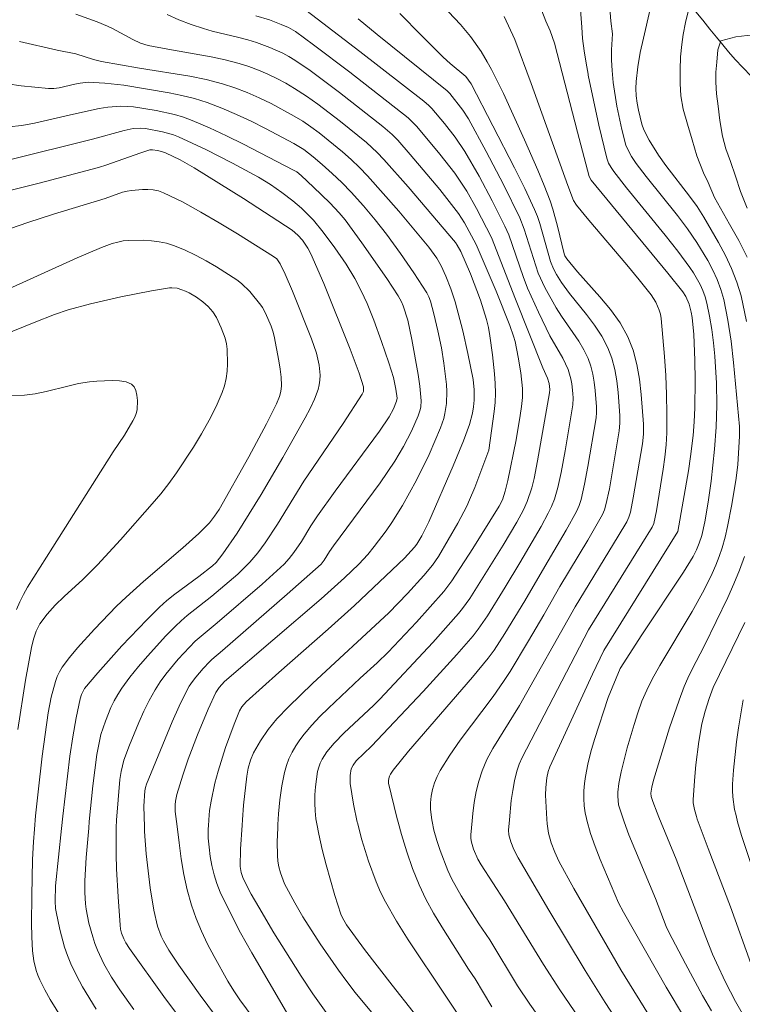
# Model space of a CAD drawing. Units: metres. Extents: x 283115 to 283630, y 1668800 to 1669365.
# Drawn here: x 283504 to 283541, y 1669143 to 1669192 of the extents above; entities that cross this region are included whole.
import ezdxf

# ---------------------------------------------------------------- set-up
doc = ezdxf.new("R2010")
doc.units = ezdxf.units.M
doc.header["$MEASUREMENT"] = 0
doc.linetypes.add('Intermitente', pattern=[48, 15, -2, 2, -2, 2, -2, 2, -2, 2, -2, 15])
doc.layers.add('Curvas_Intermediarias', color=7, linetype='Continuous', lineweight=9, true_color=0x783c14)
doc.layers.add('Curvas_Mestras', color=7, linetype='Continuous', lineweight=20, true_color=0x783c14)
doc.layers.add('Rio_Intermitente', color=5, linetype='Intermitente', lineweight=9)

msp = doc.modelspace()

# ---------------------------------------------------------------- linework, layer by layer
at = {"layer": 'Curvas_Intermediarias', "flags": 128}
for points, elevation in [([(283526.453, 1669141.849), (283525.702, 1669142.986), (283523.855, 1669145.75), (283523.27, 1669146.687), (283522.719, 1669147.641), (283522.47, 1669148.132), (283522.249, 1669148.639), (283521.869, 1669149.683), (283521.539, 1669150.742), (283521.316, 1669151.587), (283521.305, 1669151.627), (283521.121, 1669152.525), (283520.952, 1669153.557), (283520.951, 1669153.953), (283521.002, 1669154.279), (283521.097, 1669154.475), (283521.259, 1669154.684), (283522.026, 1669155.415), (283524.59, 1669158.147), (283526.274, 1669159.989), (283527.092, 1669160.928), (283527.345, 1669161.245), (283527.804, 1669161.913), (283528.696, 1669163.351), (283529.428, 1669164.568), (283530.479, 1669166.37), (283530.842, 1669167.036), (283531.008, 1669167.375), (283531.159, 1669167.746), (283531.327, 1669168.326), (283531.483, 1669169.065), (283531.686, 1669170.156), (283532.075, 1669172.447), (283532.087, 1669172.772), (283532.071, 1669173.013), (283532.012, 1669173.501), (283531.967, 1669173.742), (283531.832, 1669174.207), (283531.707, 1669174.498), (283531.561, 1669174.78), (283530.922, 1669175.895), (283530.347, 1669177.072), (283529.81, 1669178.266), (283529.587, 1669178.846), (283528.866, 1669180.922), (283528.678, 1669181.357), (283528.047, 1669182.616), (283527.387, 1669183.862), (283526.68, 1669185.078), (283526.192, 1669185.794), (283525.656, 1669186.478), (283525.034, 1669187.233), (283524.877, 1669187.387), (283524.623, 1669187.599), (283521.437, 1669190.067), (283518.235, 1669192.514)], 217), ([(283533.561, 1669140.119), (283531.413, 1669143.262), (283530.597, 1669144.528), (283528.657, 1669147.706), (283527.484, 1669149.488), (283527.32, 1669149.783), (283527.115, 1669150.277), (283527.008, 1669150.629), (283526.98, 1669150.807), (283526.978, 1669150.985), (283527.039, 1669151.697), (283527.071, 1669152.064), (283527.143, 1669152.608), (283527.24, 1669153.146), (283527.369, 1669153.673), (283527.535, 1669154.183), (283527.781, 1669154.75), (283528.075, 1669155.299), (283529.403, 1669157.441), (283532.181, 1669162.369), (283534.336, 1669165.89), (283534.757, 1669166.6), (283534.867, 1669166.84), (283534.941, 1669167.096), (283535.087, 1669167.806), (283535.543, 1669170.494), (283535.587, 1669170.987), (283535.587, 1669171.478), (283535.485, 1669172.968), (283535.396, 1669173.719), (283535.263, 1669174.456), (283535.073, 1669175.168), (283534.812, 1669175.842), (283534.423, 1669176.542), (283533.949, 1669177.203), (283533.417, 1669177.839), (283532.298, 1669179.087), (283531.769, 1669179.725), (283531.665, 1669179.886), (283531.629, 1669179.977), (283531.296, 1669181.367), (283531.071, 1669182.207), (283530.932, 1669182.618), (283530.634, 1669183.386), (283530.319, 1669184.148), (283529.652, 1669185.66), (283528.6, 1669187.974), (283528.011, 1669189.173), (283527.799, 1669189.563), (283527.487, 1669190.079), (283526.964, 1669190.817), (283526.461, 1669191.421), (283525.868, 1669192.056)], 214), ([(283536.057, 1669141.684), (283534.469, 1669144.261), (283532.115, 1669148.312), (283531.37, 1669149.682), (283531.161, 1669150.131), (283530.99, 1669150.597), (283530.859, 1669151.073), (283530.784, 1669151.539), (283530.77, 1669151.768), (283530.698, 1669152.965), (283530.718, 1669153.361), (283530.776, 1669153.84), (283530.841, 1669154.152), (283530.921, 1669154.385), (283533.044, 1669159.005), (283533.607, 1669160.183), (283537.317, 1669166.133), (283537.835, 1669169.16), (283537.944, 1669169.865), (283538.08, 1669170.913), (283538.13, 1669171.601), (283538.155, 1669172.291), (283538.169, 1669173.652), (283538.157, 1669174.668), (283538.103, 1669175.961), (283538.02, 1669176.798), (283537.975, 1669177.072), (283537.882, 1669177.474), (283537.713, 1669177.851), (283537.559, 1669178.079), (283536.813, 1669179.02), (283532.989, 1669183.663), (283532.885, 1669183.844), (283532.295, 1669186.056), (283531.148, 1669190.494), (283530.928, 1669191.101), (283530.727, 1669191.594), (283530.514, 1669192.109)], 212), ([(283537.634, 1669141.856), (283536.73, 1669143.392), (283534.603, 1669147.129), (283534.352, 1669147.593), (283533.426, 1669149.76), (283533.176, 1669150.411), (283532.951, 1669151.066), (283532.762, 1669151.727), (283532.745, 1669151.806), (283532.687, 1669152.081), (283532.64, 1669152.444), (283532.618, 1669152.811), (283532.621, 1669153.18), (283532.648, 1669153.546), (283532.696, 1669153.905), (283532.818, 1669154.52), (283532.971, 1669155.132), (283533.148, 1669155.741), (283533.834, 1669157.838), (283534.435, 1669159.284), (283535.517, 1669160.965), (283537.592, 1669164.093), (283538.082, 1669164.883), (283538.244, 1669165.207), (283538.38, 1669165.543), (283538.504, 1669165.932), (283538.661, 1669166.602), (283538.82, 1669167.581), (283538.969, 1669168.638), (283539.139, 1669170.227), (283539.217, 1669171.328), (283539.262, 1669172.432), (283539.245, 1669173.533), (283539.155, 1669174.873), (283539.089, 1669175.544), (283539.003, 1669176.211), (283538.894, 1669176.871), (283538.759, 1669177.521), (283538.671, 1669177.836), (283538.556, 1669178.146), (283538.418, 1669178.449), (283538.088, 1669179.029), (283537.904, 1669179.302), (283537.303, 1669180.117), (283536.676, 1669180.916), (283534.744, 1669183.28), (283534.119, 1669184.08), (283533.973, 1669184.288), (283533.851, 1669184.511), (283533.766, 1669184.748), (283533.368, 1669186.397), (283532.84, 1669188.895), (283532.83, 1669188.946), (283532.728, 1669189.49), (283532.626, 1669190.109), (283532.555, 1669190.722), (283532.515, 1669191.285), (283532.455, 1669192.157)], 211), ([(283540.739, 1669176.599), (283540.466, 1669177.883), (283540.26, 1669178.57), (283539.994, 1669179.243), (283539.683, 1669179.902), (283539.339, 1669180.548), (283538.609, 1669181.809), (283538.267, 1669182.345), (283537.892, 1669182.862), (283536.711, 1669184.38), (283536.342, 1669184.901), (283535.872, 1669185.647), (283535.616, 1669186.172), (283535.52, 1669186.443), (283535.338, 1669187.142), (283535.271, 1669187.501), (283535.227, 1669187.864), (283535.21, 1669188.225), (283535.224, 1669188.582), (283535.31, 1669189.304), (283535.436, 1669190.026), (283535.588, 1669190.746), (283535.922, 1669192.186)], 209), ([(283537.839, 1669192.13), (283537.687, 1669191.514), (283537.572, 1669190.919), (283537.506, 1669190.418), (283537.448, 1669189.805), (283537.426, 1669189.168), (283537.417, 1669188.477), (283537.457, 1669187.86), (283537.572, 1669187.197), (283537.793, 1669186.449), (283538.02, 1669185.663), (283538.253, 1669184.872), (283538.598, 1669184.023), (283538.824, 1669183.539), (283539.144, 1669182.788), (283539.895, 1669181.467), (283540.346, 1669180.644), (283540.768, 1669179.81)], 208), ([(283511.814, 1669191.923), (283512.406, 1669191.661), (283513.012, 1669191.429), (283513.627, 1669191.223), (283514.066, 1669191.097), (283515.404, 1669190.776), (283515.846, 1669190.659), (283516.281, 1669190.523), (283516.943, 1669190.279), (283517.59, 1669189.992), (283517.9, 1669189.827), (283518.199, 1669189.643), (283518.951, 1669189.125), (283519.691, 1669188.585), (283520.422, 1669188.03), (283522.587, 1669186.327), (283523.042, 1669185.936), (283523.326, 1669185.653), (283523.956, 1669184.933), (283525.422, 1669183.19), (283526.355, 1669181.998), (283526.666, 1669181.527), (283527.246, 1669180.439), (283528.237, 1669178.125), (283528.931, 1669176.409), (283529.11, 1669175.876), (283529.182, 1669175.605), (283529.345, 1669174.831), (283529.47, 1669174.047), (283529.55, 1669173.262), (283529.55, 1669172.813), (283529.507, 1669172.362), (283529.443, 1669171.914), (283529.233, 1669170.691), (283528.822, 1669168.666), (283528.694, 1669168.133), (283528.563, 1669167.701), (283528.396, 1669167.384), (283527.073, 1669165.275), (283526.031, 1669163.669), (283525.63, 1669163.135), (283524.262, 1669161.597), (283522.847, 1669160.1), (283522.301, 1669159.57), (283521.456, 1669158.801), (283519.871, 1669157.31), (283519.444, 1669156.893), (283519.035, 1669156.462), (283518.654, 1669156.012), (283518.44, 1669155.726), (283518.239, 1669155.424), (283518.057, 1669155.109), (283517.899, 1669154.782), (283517.77, 1669154.447), (283517.676, 1669154.107), (283517.546, 1669153.432), (283517.447, 1669152.744), (283517.377, 1669152.047), (283517.345, 1669151.511), (283517.335, 1669151.348), (283517.317, 1669150.65), (283517.322, 1669149.961), (283517.344, 1669149.674), (283517.393, 1669149.387), (283517.468, 1669149.102), (283517.677, 1669148.551), (283518.19, 1669147.596), (283518.595, 1669146.908), (283519.456, 1669145.557), (283520.367, 1669144.242), (283520.781, 1669143.679), (283521.209, 1669143.126), (283522.101, 1669142.045)], 219), ([(283516.251, 1669191.852), (283516.927, 1669191.651), (283517.516, 1669191.428), (283517.879, 1669191.269), (283518.217, 1669191.069), (283519.129, 1669190.407), (283520.931, 1669189.046), (283523.844, 1669186.765), (283524.072, 1669186.555), (283524.282, 1669186.327), (283525.436, 1669184.945), (283526.17, 1669183.996), (283526.515, 1669183.508), (283526.779, 1669183.098), (283527.265, 1669182.249), (283528.013, 1669180.79), (283529.198, 1669177.714), (283530.566, 1669174.285), (283530.8, 1669173.768), (283530.879, 1669173.512), (283530.92, 1669173.203), (283530.909, 1669173.047), (283530.309, 1669169.644), (283530.131, 1669168.765), (283530.017, 1669168.302), (283529.794, 1669167.626), (283529.604, 1669167.202), (283529.267, 1669166.588), (283528.587, 1669165.446), (283526.919, 1669162.79), (283526.558, 1669162.276), (283526.361, 1669162.032), (283525.081, 1669160.583), (283522.436, 1669157.756), (283522.11, 1669157.437), (283520.649, 1669156.082), (283520.147, 1669155.573), (283519.788, 1669155.131), (283519.555, 1669154.76), (283519.459, 1669154.564), (283519.383, 1669154.363), (283519.331, 1669154.158), (283519.217, 1669153.379), (283519.189, 1669152.98), (283519.182, 1669152.579), (283519.201, 1669152.182), (283519.246, 1669151.791), (283519.29, 1669151.548), (283519.385, 1669151.021), (283519.554, 1669150.253), (283519.749, 1669149.487), (283520.188, 1669147.969), (283520.487, 1669147.033), (283520.57, 1669146.854), (283520.771, 1669146.509), (283521.675, 1669145.278), (283523.05, 1669143.486), (283525.145, 1669140.823)], 218), ([(283528.032, 1669142.402), (283527.188, 1669143.802), (283526.855, 1669144.29), (283525.523, 1669146.408), (283525.113, 1669147.087), (283524.733, 1669147.779), (283524.397, 1669148.491), (283524.072, 1669149.31), (283523.781, 1669150.15), (283523.521, 1669151.002), (283523.351, 1669151.626), (283523.287, 1669151.861), (283522.875, 1669153.571), (283522.864, 1669153.683), (283522.878, 1669153.798), (283522.913, 1669153.913), (283522.963, 1669154.024), (283523.095, 1669154.224), (283523.866, 1669155.164), (283527.067, 1669158.859), (283527.836, 1669159.805), (283528.134, 1669160.204), (283528.681, 1669161.037), (283529.664, 1669162.659), (283530.662, 1669164.382), (283531.738, 1669166.197), (283532.246, 1669167.119), (283532.378, 1669167.417), (283532.481, 1669167.729), (283532.655, 1669168.486), (283532.822, 1669169.371), (283533.232, 1669171.796), (283533.254, 1669172.068), (283533.254, 1669172.34), (283533.19, 1669173.159), (283533.137, 1669173.57), (283533.061, 1669173.976), (283532.959, 1669174.372), (283532.825, 1669174.752), (283532.613, 1669175.195), (283532.359, 1669175.621), (283531.498, 1669176.862), (283531.23, 1669177.285), (283530.67, 1669178.296), (283530.342, 1669179.017), (283529.645, 1669181.209), (283529.418, 1669181.77), (283528.601, 1669183.435), (283527.744, 1669185.083), (283526.852, 1669186.709), (283526.571, 1669187.147), (283525.928, 1669187.972), (283525.794, 1669188.112), (283522.296, 1669190.916), (283521.352, 1669191.705)], 216), ([(283528.64, 1669191.827), (283529.173, 1669190.673), (283529.992, 1669188.484), (283531.815, 1669183.393), (283532.109, 1669182.645), (283532.252, 1669182.411), (283532.859, 1669181.656), (283534.757, 1669179.437), (283535.377, 1669178.69), (283535.971, 1669177.927), (283536.204, 1669177.565), (283536.3, 1669177.37), (283536.379, 1669177.169), (283536.438, 1669176.963), (283536.475, 1669176.754), (283536.651, 1669174.862), (283536.709, 1669173.908), (283536.747, 1669172.953), (283536.762, 1669171.998), (283536.754, 1669171.046), (283536.722, 1669170.442), (283536.658, 1669169.84), (283536.572, 1669169.238), (283536.239, 1669167.162), (283536.104, 1669166.523), (283536.023, 1669166.338), (283535.514, 1669165.506), (283532.855, 1669161.212), (283529.535, 1669154.857), (283529.388, 1669154.517), (283529.272, 1669154.167), (283529.156, 1669153.689), (283529.065, 1669153.203), (283528.995, 1669152.709), (283528.906, 1669151.733), (283528.861, 1669151.225), (283528.874, 1669150.993), (283528.969, 1669150.648), (283529.125, 1669150.254), (283529.335, 1669149.843), (283530.871, 1669147.229), (283532.685, 1669144.228), (283533.685, 1669142.633), (283534.497, 1669141.373)], 213), ([(283504.447, 1669190.576), (283506.323, 1669190.146), (283507.256, 1669189.965), (283508.147, 1669189.681), (283508.538, 1669189.582), (283510.435, 1669189.236), (283512.943, 1669188.841), (283513.767, 1669188.672), (283514.579, 1669188.461), (283515.199, 1669188.258), (283515.811, 1669188.022), (283516.414, 1669187.759), (283517.008, 1669187.472), (283518.163, 1669186.851), (283518.587, 1669186.592), (283518.998, 1669186.31), (283519.398, 1669186.01), (283520.563, 1669185.063), (283521.001, 1669184.684), (283521.418, 1669184.283), (283521.816, 1669183.863), (283523.375, 1669182.112), (283524.881, 1669180.316), (283525.276, 1669179.771), (283525.5, 1669179.383), (283525.735, 1669178.872), (283525.979, 1669178.235), (283526.19, 1669177.586), (283526.57, 1669176.14), (283526.824, 1669175.013), (283527.086, 1669173.711), (283527.145, 1669173.19), (283527.147, 1669172.679), (283527.116, 1669172.353), (283527.061, 1669172.029), (283526.91, 1669171.459), (283526.616, 1669170.654), (283526.096, 1669169.401), (283524.883, 1669166.601), (283524.526, 1669165.913), (283524.285, 1669165.502), (283524.168, 1669165.342), (283523.672, 1669164.799), (283521.177, 1669162.438), (283519.856, 1669161.246), (283517.391, 1669159.088), (283515.769, 1669157.63), (283515.543, 1669157.378), (283515.425, 1669157.186), (283515.159, 1669156.509), (283514.733, 1669155.346), (283514.358, 1669154.167), (283514.202, 1669153.571), (283514.011, 1669152.667), (283513.94, 1669152.207), (283513.891, 1669151.746), (283513.875, 1669151.444), (283513.867, 1669151.286), (283513.873, 1669150.831), (283513.907, 1669150.374), (283513.965, 1669149.913), (283514.048, 1669149.454), (283514.159, 1669149.001), (283514.299, 1669148.559), (283514.47, 1669148.133), (283514.957, 1669147.11), (283515.486, 1669146.103), (283516.043, 1669145.107), (283517.774, 1669142.146)], 221), ([(283541.046, 1669190.905), (283540.21, 1669190.799), (283539.455, 1669190.609), (283539.302, 1669190.166), (283539.262, 1669189.546), (283539.209, 1669189.046), (283539.199, 1669188.538), (283539.233, 1669187.97), (283539.322, 1669187.351), (283539.413, 1669186.635), (283539.534, 1669185.858), (283539.711, 1669185.214), (283539.931, 1669184.586), (283540.195, 1669183.853), (283540.435, 1669183.088), (283540.773, 1669182.255)], 207), ([(283503.849, 1669188.456), (283504.532, 1669188.362), (283505.891, 1669188.23), (283506.156, 1669188.229), (283506.421, 1669188.262), (283507.216, 1669188.444), (283507.482, 1669188.493), (283507.881, 1669188.537), (283508.714, 1669188.499), (283509.661, 1669188.403), (283511.913, 1669188.016), (283512.555, 1669187.882), (283513.188, 1669187.722), (283513.808, 1669187.528), (283514.552, 1669187.247), (283515.287, 1669186.934), (283516.013, 1669186.595), (283516.731, 1669186.237), (283518.146, 1669185.492), (283518.644, 1669185.18), (283519.112, 1669184.819), (283519.563, 1669184.437), (283520.061, 1669183.995), (283520.542, 1669183.532), (283521.003, 1669183.051), (283521.615, 1669182.372), (283522.207, 1669181.675), (283522.772, 1669180.957), (283523.466, 1669180.001), (283524.133, 1669179.024), (283524.775, 1669178.035), (283524.883, 1669177.834), (283524.967, 1669177.621), (283525.136, 1669176.983), (283525.332, 1669176.14), (283525.504, 1669175.292), (283525.631, 1669174.517), (283525.756, 1669173.462), (283525.773, 1669173.111), (283525.757, 1669172.512), (283525.683, 1669172.012), (283525.625, 1669171.766), (283525.464, 1669171.29), (283524.891, 1669169.975), (283524.26, 1669168.68), (283523.573, 1669167.418), (283523.041, 1669166.574), (283522.752, 1669166.165), (283522.144, 1669165.369), (283521.83, 1669164.981), (283521.39, 1669164.493), (283520.673, 1669163.812), (283519.503, 1669162.767), (283514.681, 1669158.641), (283514.407, 1669158.334), (283514.249, 1669158.089), (283513.87, 1669157.254), (283513.341, 1669155.979), (283512.874, 1669154.765), (283512.594, 1669153.972), (283512.303, 1669153.006), (283512.234, 1669152.668), (283512.214, 1669152.496), (283512.219, 1669152.156), (283512.31, 1669151.414), (283512.411, 1669150.584), (283512.523, 1669149.796), (283512.658, 1669149.013), (283512.825, 1669148.24), (283513.034, 1669147.483), (283513.263, 1669146.825), (283513.532, 1669146.178), (283513.833, 1669145.541), (283514.158, 1669144.914), (283514.849, 1669143.688), (283515.139, 1669143.216), (283515.449, 1669142.755), (283516.113, 1669141.861)], 222), ([(283503.909, 1669186.313), (283504.557, 1669186.381), (283505.203, 1669186.495), (283507.137, 1669186.953), (283508.427, 1669187.228), (283508.859, 1669187.302), (283509.503, 1669187.347), (283510.146, 1669187.322), (283511.276, 1669187.13), (283512.19, 1669186.927), (283512.637, 1669186.796), (283513.074, 1669186.638), (283513.933, 1669186.271), (283514.783, 1669185.875), (283515.625, 1669185.458), (283518.13, 1669184.161), (283518.289, 1669184.063), (283518.509, 1669183.886), (283519.129, 1669183.308), (283519.939, 1669182.519), (283520.411, 1669182.029), (283520.704, 1669181.678), (283521.541, 1669180.534), (283522.786, 1669178.747), (283523.344, 1669177.889), (283523.508, 1669177.592), (283523.598, 1669177.386), (283523.839, 1669176.662), (283524.038, 1669175.713), (283524.343, 1669173.966), (283524.424, 1669173.383), (283524.498, 1669172.649), (283524.475, 1669172.344), (283524.445, 1669172.193), (283524.352, 1669171.904), (283524.008, 1669171.132), (283523.618, 1669170.374), (283523.186, 1669169.643), (283522.445, 1669168.548), (283520.128, 1669165.41), (283519.926, 1669165.124), (283519.662, 1669164.697), (283519.507, 1669164.493), (283517.813, 1669162.993), (283514.586, 1669160.191), (283514.054, 1669159.747), (283513.927, 1669159.63), (283513.62, 1669159.294), (283513.249, 1669158.862), (283513.076, 1669158.637), (283512.918, 1669158.402), (283512.78, 1669158.158), (283512.416, 1669157.403), (283512.073, 1669156.636), (283510.791, 1669153.52), (283510.739, 1669153.354), (283510.711, 1669153.183), (283510.662, 1669152.428), (283510.687, 1669151.383), (283510.692, 1669151.159), (283510.772, 1669150.044), (283510.97, 1669148.353), (283511.152, 1669147.236), (283511.337, 1669146.433), (283511.52, 1669145.938), (283511.633, 1669145.699), (283511.896, 1669145.244), (283512.405, 1669144.484), (283513.464, 1669142.984), (283514.57, 1669141.518)], 223), ([(283512.238, 1669142.143), (283511.654, 1669142.932), (283509.935, 1669145.322), (283509.757, 1669145.603), (283509.657, 1669145.802), (283509.545, 1669146.092), (283509.493, 1669146.287), (283509.465, 1669146.486), (283509.369, 1669147.891), (283509.296, 1669149.3), (283509.275, 1669150.004), (283509.274, 1669151.217), (283509.28, 1669151.356), (283509.294, 1669151.727), (283509.365, 1669152.745), (283509.464, 1669153.759), (283509.516, 1669154.146), (283509.65, 1669154.715), (283509.937, 1669155.465), (283510.401, 1669156.598), (283510.652, 1669157.156), (283510.923, 1669157.701), (283511.218, 1669158.23), (283511.474, 1669158.629), (283511.756, 1669159.014), (283512.372, 1669159.749), (283513.219, 1669160.656), (283514.311, 1669161.565), (283516.559, 1669163.504), (283517.656, 1669164.499), (283517.913, 1669164.774), (283518.143, 1669165.073), (283518.525, 1669165.633), (283518.991, 1669166.404), (283519.317, 1669166.908), (283520.201, 1669168.131), (283522.423, 1669171.128), (283522.904, 1669171.843), (283523.117, 1669172.244), (283523.273, 1669172.621), (283523.292, 1669172.783), (283523.234, 1669173.226), (283523.113, 1669173.808), (283522.887, 1669174.535), (283522.525, 1669175.605), (283522.135, 1669176.666), (283521.795, 1669177.508), (283521.509, 1669178.137), (283521.189, 1669178.747), (283520.751, 1669179.458), (283520.196, 1669180.273), (283519.607, 1669181.064), (283519.119, 1669181.661), (283518.928, 1669181.867), (283518.524, 1669182.259), (283518.097, 1669182.624), (283517.547, 1669183.045), (283516.974, 1669183.439), (283516.381, 1669183.797), (283515.072, 1669184.511), (283513.742, 1669185.19), (283513.07, 1669185.509), (283512.392, 1669185.812), (283512.128, 1669185.915), (283511.58, 1669186.071), (283510.741, 1669186.231), (283510.493, 1669186.253), (283510.116, 1669186.227), (283509.673, 1669186.132), (283508.084, 1669185.693), (283503.881, 1669184.661)], 224), ([(283508.267, 1669142.298), (283507.594, 1669143.408), (283507.285, 1669143.975), (283507.005, 1669144.553), (283506.836, 1669144.966), (283506.694, 1669145.392), (283506.467, 1669146.266), (283506.28, 1669147.147), (283506.252, 1669147.321), (283506.232, 1669147.677), (283506.247, 1669148.453), (283506.541, 1669151.303), (283506.605, 1669151.924), (283506.962, 1669154.914), (283507.102, 1669155.874), (283507.27, 1669156.829), (283507.469, 1669157.774), (283507.537, 1669157.994), (283507.7, 1669158.3), (283508.36, 1669159.068), (283509.561, 1669160.414), (283510.801, 1669161.723), (283511.441, 1669162.354), (283511.808, 1669162.684), (283512.194, 1669162.994), (283513.395, 1669163.874), (283514.086, 1669164.413), (283514.269, 1669164.585), (283514.599, 1669165.014), (283515.308, 1669166.047), (283516.503, 1669167.968), (283517.588, 1669169.812), (283518.713, 1669171.803), (283518.953, 1669172.266), (283519.169, 1669172.736), (283519.351, 1669173.213), (283519.411, 1669173.443), (283519.442, 1669173.684), (283519.448, 1669173.931), (283519.402, 1669174.424), (283519.265, 1669175.025), (283519.016, 1669175.74), (283518.068, 1669178.11), (283517.702, 1669178.972), (283517.462, 1669179.484), (283517.285, 1669179.727), (283517.133, 1669179.852), (283515.332, 1669180.974), (283514.422, 1669181.529), (283513.503, 1669182.064), (283512.576, 1669182.569), (283511.637, 1669183.031), (283511.39, 1669183.12), (283511.128, 1669183.17), (283510.856, 1669183.189), (283510.581, 1669183.185), (283510.041, 1669183.142), (283509.817, 1669183.106), (283509.596, 1669183.049), (283508.719, 1669182.744), (283506.142, 1669181.955), (283504.858, 1669181.545), (283503.991, 1669181.248)], 226), ([(283503.547, 1669178.073), (283507.322, 1669179.783), (283508.538, 1669180.292), (283509.078, 1669180.487), (283509.353, 1669180.564), (283509.629, 1669180.62), (283509.905, 1669180.65), (283510.657, 1669180.657), (283511.038, 1669180.632), (283511.415, 1669180.582), (283511.784, 1669180.504), (283512.138, 1669180.395), (283512.688, 1669180.173), (283513.23, 1669179.917), (283513.764, 1669179.634), (283514.287, 1669179.328), (283515.296, 1669178.674), (283515.524, 1669178.501), (283515.941, 1669178.094), (283516.496, 1669177.418), (283516.583, 1669177.294), (283516.728, 1669177.027), (283517.011, 1669176.366), (283517.098, 1669176.123), (283517.162, 1669175.874), (283517.4, 1669174.643), (283517.463, 1669174.231), (283517.508, 1669173.819), (283517.527, 1669173.411), (283517.516, 1669173.225), (283517.481, 1669173.039), (283517.428, 1669172.854), (283517.283, 1669172.493), (283516.774, 1669171.492), (283515.89, 1669169.847), (283514.407, 1669167.231), (283514.184, 1669166.884), (283513.934, 1669166.559), (283513.407, 1669166.033), (283512.598, 1669165.308), (283510.634, 1669163.623), (283509.766, 1669162.848), (283509.294, 1669162.403), (283508.198, 1669161.259), (283507.347, 1669160.328), (283506.949, 1669159.846), (283506.577, 1669159.349), (283506.441, 1669159.126), (283506.33, 1669158.886), (283506.239, 1669158.634), (283506.035, 1669157.853), (283505.88, 1669157.081), (283505.584, 1669154.921), (283505.373, 1669153.135), (283505.253, 1669151.942), (283505.199, 1669151.278), (283505.148, 1669150.637), (283505.102, 1669149.765), (283505.057, 1669147.954), (283505.048, 1669146.579), (283505.064, 1669145.894), (283505.098, 1669145.211), (283505.158, 1669144.712), (283505.277, 1669144.22), (283505.359, 1669143.982), (283505.459, 1669143.754), (283505.712, 1669143.259), (283505.987, 1669142.771), (283506.578, 1669141.815)], 227), ([(283504.357, 1669156.25), (283504.741, 1669158.705), (283505.044, 1669160.345), (283505.144, 1669160.761), (283505.281, 1669161.156), (283505.469, 1669161.52), (283505.825, 1669162.004), (283506.236, 1669162.455), (283506.685, 1669162.886), (283507.615, 1669163.729), (283508.348, 1669164.47), (283509.489, 1669165.706), (283511.074, 1669167.503), (283511.499, 1669168.006), (283511.907, 1669168.52), (283512.29, 1669169.051), (283513.137, 1669170.341), (283513.538, 1669171.004), (283513.915, 1669171.678), (283514.261, 1669172.362), (283514.568, 1669173.056), (283514.684, 1669173.397), (283514.764, 1669173.754), (283514.814, 1669174.122), (283514.836, 1669174.494), (283514.816, 1669175.223), (283514.779, 1669175.494), (283514.713, 1669175.764), (283514.519, 1669176.295), (283514.278, 1669176.8), (283514.093, 1669177.092), (283513.861, 1669177.357), (283513.602, 1669177.59), (283513.276, 1669177.825), (283512.923, 1669178.028), (283512.74, 1669178.115), (283512.556, 1669178.19), (283512.313, 1669178.259), (283512.057, 1669178.288), (283511.929, 1669178.285), (283511.039, 1669178.135), (283509.508, 1669177.829), (283507.985, 1669177.479), (283506.88, 1669177.19), (283506.195, 1669176.951), (283505.178, 1669176.556), (283502.498, 1669175.467)], 228), ([(283504.304, 1669162.241), (283504.461, 1669162.619), (283504.647, 1669162.985), (283504.854, 1669163.342), (283506.108, 1669165.35), (283509.122, 1669170.096), (283509.682, 1669170.939), (283510.109, 1669171.642), (283510.204, 1669171.822), (283510.276, 1669172.006), (283510.316, 1669172.192), (283510.333, 1669172.668), (283510.31, 1669172.921), (283510.259, 1669173.155), (283510.172, 1669173.347), (283510.044, 1669173.475), (283509.767, 1669173.588), (283509.436, 1669173.647), (283509.07, 1669173.664), (283508.305, 1669173.621), (283507.943, 1669173.585), (283507.399, 1669173.503), (283506.858, 1669173.383), (283505.779, 1669173.11), (283505.237, 1669172.997), (283504.691, 1669172.928), (283504.054, 1669172.895)], 229), ([(283540.727, 1669141.752), (283540.193, 1669142.684), (283539.696, 1669143.638), (283539.232, 1669144.607), (283539.046, 1669145.03), (283538.707, 1669145.889), (283537.231, 1669149.781), (283536.36, 1669151.876), (283536.27, 1669152.092), (283536.056, 1669152.652), (283535.981, 1669152.898), (283535.968, 1669153.076), (283536.015, 1669153.368), (283536.095, 1669153.713), (283536.9, 1669156.326), (283537.369, 1669157.714), (283537.627, 1669158.398), (283537.806, 1669158.816), (283538.006, 1669159.224), (283538.647, 1669160.434), (283539.805, 1669162.84), (283540.11, 1669163.512), (283540.388, 1669164.191), (283540.629, 1669164.882)], 209), ([(283540.646, 1669161.585), (283539.069, 1669158.337), (283538.872, 1669157.789), (283538.677, 1669157.165), (283538.513, 1669156.534), (283538.361, 1669155.643), (283538.21, 1669154.488), (283538.153, 1669153.909), (283538.079, 1669152.754), (283538.082, 1669152.587), (283538.133, 1669152.253), (283538.235, 1669151.912), (283538.279, 1669151.765), (283538.815, 1669150.303), (283539.938, 1669147.393), (283540.945, 1669144.567)], 208), ([(283540.577, 1669157.721), (283540.344, 1669156.327), (283540.242, 1669155.625), (283540.088, 1669154.218), (283540.043, 1669153.516), (283540.039, 1669153.202), (283540.056, 1669152.887), (283540.144, 1669152.257), (283540.216, 1669151.95), (283540.289, 1669151.641), (283540.488, 1669150.959), (283540.936, 1669149.606)], 207)]:
    msp.add_lwpolyline(points, dxfattribs=dict(at, elevation=elevation))
at = {"layer": 'Curvas_Mestras', "flags": 128}
for points, elevation in [([(283530.575, 1669141.633), (283529.922, 1669142.55), (283529.313, 1669143.464), (283527.923, 1669145.754), (283527.379, 1669146.557), (283526.501, 1669147.945), (283526.253, 1669148.359), (283526.024, 1669148.78), (283525.824, 1669149.214), (283525.438, 1669150.205), (283525.271, 1669150.715), (283525.13, 1669151.229), (283525.042, 1669151.658), (283525.025, 1669151.743), (283524.963, 1669152.255), (283524.96, 1669152.584), (283524.996, 1669152.919), (283525.067, 1669153.256), (283525.17, 1669153.586), (283525.3, 1669153.904), (283525.453, 1669154.202), (283525.925, 1669154.967), (283526.441, 1669155.709), (283528.085, 1669157.897), (283528.608, 1669158.641), (283528.932, 1669159.14), (283529.857, 1669160.666), (283530.624, 1669161.97), (283531.421, 1669163.376), (283532.82, 1669165.692), (283533.554, 1669166.972), (283533.648, 1669167.206), (283533.721, 1669167.449), (283533.893, 1669168.248), (283534.388, 1669171.145), (283534.421, 1669171.527), (283534.42, 1669171.909), (283534.337, 1669173.063), (283534.265, 1669173.643), (283534.161, 1669174.215), (283534.015, 1669174.769), (283533.819, 1669175.297), (283533.519, 1669175.874), (283533.155, 1669176.424), (283532.749, 1669176.956), (283531.904, 1669178.008), (283531.509, 1669178.547), (283531.254, 1669178.948), (283531.103, 1669179.226), (283530.953, 1669179.598), (283530.416, 1669181.496), (283530.297, 1669181.844), (283530.157, 1669182.184), (283529.666, 1669183.232), (283529.156, 1669184.273), (283526.991, 1669188.468), (283526.725, 1669188.823), (283525.944, 1669189.476), (283525.597, 1669189.791), (283524.509, 1669190.876), (283523.436, 1669191.976)], 215), ([(283538.985, 1669142.202), (283538.543, 1669142.98), (283537.693, 1669144.558), (283536.859, 1669146.143), (283536.728, 1669146.418), (283536.189, 1669147.808), (283534.866, 1669150.989), (283534.623, 1669151.639), (283534.556, 1669151.841), (283534.406, 1669152.293), (283534.355, 1669152.495), (283534.308, 1669152.915), (283534.31, 1669153.128), (283534.359, 1669153.545), (283534.483, 1669154.14), (283534.785, 1669155.326), (283535.134, 1669156.503), (283535.319, 1669157.086), (283535.52, 1669157.656), (283535.757, 1669158.214), (283536.027, 1669158.755), (283536.411, 1669159.439), (283538.031, 1669162.131), (283538.624, 1669163.218), (283539.025, 1669164.036), (283539.208, 1669164.453), (283539.374, 1669164.875), (283539.519, 1669165.303), (283539.668, 1669165.835), (283539.795, 1669166.375), (283540.003, 1669167.468), (283540.227, 1669168.788), (283540.302, 1669169.466), (283540.395, 1669170.886), (283540.38, 1669171.368), (283540.194, 1669173.493), (283540.092, 1669174.558), (283539.968, 1669175.617), (283539.808, 1669176.666), (283539.599, 1669177.699), (283539.458, 1669178.2), (283539.272, 1669178.691), (283539.05, 1669179.172), (283538.801, 1669179.642), (283538.254, 1669180.546), (283537.788, 1669181.226), (283537.289, 1669181.886), (283535.732, 1669183.83), (283535.237, 1669184.493), (283535.001, 1669184.843), (283534.795, 1669185.212), (283534.714, 1669185.405), (283534.508, 1669186.178), (283534.263, 1669187.347), (283534.087, 1669188.529), (283534.03, 1669189.121), (283534.005, 1669189.642), (283534.006, 1669190.165), (283534.027, 1669190.689), (283534.045, 1669190.959), (283533.968, 1669191.588), (283533.915, 1669192.238)], 210), ([(283507.264, 1669191.943), (283508.321, 1669191.561), (283508.839, 1669191.346), (283509.095, 1669191.221), (283510.097, 1669190.669), (283510.48, 1669190.495), (283510.875, 1669190.381), (283511.856, 1669190.184), (283514.009, 1669189.81), (283514.717, 1669189.659), (283515.416, 1669189.475), (283515.895, 1669189.32), (283516.37, 1669189.143), (283516.838, 1669188.945), (283517.298, 1669188.727), (283517.746, 1669188.49), (283518.181, 1669188.236), (283518.771, 1669187.853), (283519.347, 1669187.445), (283520.469, 1669186.58), (283521.761, 1669185.538), (283522.3, 1669185.038), (283522.637, 1669184.683), (283523.842, 1669183.32), (283526.203, 1669180.549), (283526.299, 1669180.412), (283526.475, 1669180.088), (283526.963, 1669178.975), (283527.455, 1669177.666), (283527.758, 1669176.706), (283527.859, 1669176.303), (283527.933, 1669175.896), (283528.062, 1669174.942), (283528.164, 1669173.984), (283528.193, 1669173.504), (283528.201, 1669173.026), (283528.184, 1669172.566), (283528.143, 1669172.107), (283527.867, 1669170.18), (283527.171, 1669168.313), (283526.918, 1669167.698), (283526.777, 1669167.397), (283526.328, 1669166.546), (283525.355, 1669164.88), (283525.063, 1669164.443), (283524.634, 1669163.933), (283523.821, 1669163.03), (283522.879, 1669162.074), (283519.079, 1669158.542), (283517.872, 1669157.378), (283517.294, 1669156.775), (283517.069, 1669156.518), (283516.858, 1669156.247), (283516.473, 1669155.675), (283516.136, 1669155.081), (283515.976, 1669154.71), (283515.863, 1669154.316), (283515.794, 1669153.914), (283515.636, 1669152.467), (283515.573, 1669151.739), (283515.557, 1669151.476), (283515.484, 1669150.284), (283515.463, 1669149.408), (283515.509, 1669149.104), (283515.605, 1669148.812), (283516.02, 1669148.024), (283516.387, 1669147.379), (283517.151, 1669146.102), (283517.934, 1669144.838), (283518.5, 1669143.942), (283519.086, 1669143.06), (283519.843, 1669142.016)], 220), ([(283502.477, 1669182.77), (283505.437, 1669183.513), (283508.386, 1669184.293), (283508.803, 1669184.417), (283510.447, 1669185.007), (283510.946, 1669185.168), (283511.081, 1669185.174), (283511.331, 1669185.134), (283511.536, 1669185.085), (283511.734, 1669185.015), (283512.465, 1669184.671), (283513.173, 1669184.277), (283515.629, 1669182.738), (283518.056, 1669181.155), (283518.345, 1669180.918), (283518.566, 1669180.655), (283518.838, 1669180.264), (283518.99, 1669179.987), (283519.646, 1669178.502), (283520.961, 1669175.215), (283521.402, 1669174.02), (283521.622, 1669173.348), (283521.626, 1669173.192), (283521.613, 1669173.114), (283521.556, 1669172.973), (283520.608, 1669171.519), (283518.642, 1669168.633), (283517.331, 1669166.489), (283516.714, 1669165.556), (283516.351, 1669165.058), (283515.953, 1669164.592), (283515.342, 1669164.005), (283514.043, 1669162.903), (283512.81, 1669161.928), (283512.513, 1669161.674), (283512.23, 1669161.405), (283511.757, 1669160.914), (283510.831, 1669159.905), (283510.387, 1669159.384), (283509.961, 1669158.852), (283509.557, 1669158.307), (283509.356, 1669158.001), (283509.176, 1669157.678), (283509.014, 1669157.344), (283508.735, 1669156.656), (283508.516, 1669155.99), (283508.434, 1669155.664), (283508.308, 1669155.002), (283508.113, 1669153.444), (283507.931, 1669151.657), (283507.904, 1669151.329), (283507.784, 1669149.867), (283507.709, 1669148.689), (283507.704, 1669148.121), (283507.742, 1669147.555), (283507.78, 1669147.276), (283507.917, 1669146.587), (283508.103, 1669145.905), (283508.215, 1669145.571), (283508.342, 1669145.245), (283508.662, 1669144.558), (283509.036, 1669143.893), (283509.45, 1669143.255), (283510.153, 1669142.273)], 225)]:
    msp.add_lwpolyline(points, dxfattribs=dict(at, elevation=elevation))
at = {"layer": 'Rio_Intermitente', "flags": 128}
msp.add_lwpolyline([(283498.382, 1669194.955), (283498.827, 1669195.097), (283499.298, 1669195.24), (283499.762, 1669195.366), (283500.362, 1669195.526), (283501.068, 1669195.702), (283501.65, 1669195.824), (283502.331, 1669195.935), (283503.03, 1669196.03), (283503.711, 1669196.152), (283504.275, 1669196.246), (283504.851, 1669196.341), (283505.482, 1669196.452), (283506.114, 1669196.552), (283506.745, 1669196.652), (283507.321, 1669196.768), (283507.884, 1669196.873), (283508.572, 1669196.968), (283509.339, 1669197.134), (283509.952, 1669197.304), (283510.577, 1669197.475), (283511.258, 1669197.651), (283511.833, 1669197.788), (283512.335, 1669197.893), (283512.898, 1669198.009), (283513.517, 1669198.109), (283514.106, 1669198.193), (283514.75, 1669198.261), (283515.524, 1669198.345), (283516.243, 1669198.381), (283516.862, 1669198.351), (283517.594, 1669198.311), (283518.313, 1669198.217), (283518.94, 1669198.096), (283519.554, 1669197.942), (283520.317, 1669197.691), (283521.112, 1669197.489), (283521.85, 1669197.379), (283522.445, 1669197.284), (283523.034, 1669197.184), (283523.629, 1669197.1), (283524.361, 1669196.995), (283525.043, 1669196.901), (283525.626, 1669196.839), (283526.296, 1669196.777), (283527.04, 1669196.694), (283527.697, 1669196.61), (283528.268, 1669196.526), (283528.795, 1669196.426), (283529.409, 1669196.304), (283530.042, 1669196.166), (283530.625, 1669195.985), (283531.333, 1669195.75), (283532.09, 1669195.559), (283532.735, 1669195.367), (283533.275, 1669195.202), (283533.722, 1669195.053), (283534.374, 1669194.834), (283534.926, 1669194.658), (283535.535, 1669194.412), (283536.081, 1669194.122), (283536.622, 1669193.752), (283536.952, 1669193.445), (283537.395, 1669192.976), (283537.781, 1669192.589), (283538.13, 1669192.147), (283538.554, 1669191.63), (283538.91, 1669191.194), (283539.234, 1669190.784), (283539.552, 1669190.412), (283539.845, 1669190.062), (283540.169, 1669189.674), (283540.555, 1669189.276), (283540.973, 1669188.84), (283541.465, 1669188.372), (283541.875, 1669188.027), (283542.453, 1669187.765), (283543.198, 1669187.455), (283543.819, 1669187.198), (283544.31, 1669187), (283544.744, 1669186.829), (283545.185, 1669186.674), (283545.706, 1669186.525), (283546.19, 1669186.365), (283546.625, 1669186.237), (283547.153, 1669186.04), (283547.774, 1669185.707), (283548.166, 1669185.444), (283548.533, 1669185.137), (283549.105, 1669184.642), (283549.547, 1669184.239), (283549.946, 1669183.873), (283550.438, 1669183.416), (283551.023, 1669182.91), (283551.552, 1669182.453), (283552.037, 1669182.044), (283552.467, 1669181.705), (283552.958, 1669181.334), (283553.43, 1669181.055), (283553.909, 1669180.825), (283554.436, 1669180.616), (283554.983, 1669180.424), (283555.529, 1669180.232), (283556.1, 1669180.018), (283556.647, 1669179.783), (283557.057, 1669179.601), (283557.485, 1669179.413), (283558.255, 1669179.147), (283558.683, 1669179.013), (283559.447, 1669178.784), (283560.191, 1669178.571), (283560.83, 1669178.396), (283561.395, 1669178.241), (283562.152, 1669178.018), (283562.599, 1669177.912), (283563.362, 1669177.715), (283564.064, 1669177.496), (283564.771, 1669177.272), (283565.553, 1669177.005), (283566.41, 1669176.696), (283567.13, 1669176.418), (283567.888, 1669176.075), (283568.671, 1669175.689), (283569.323, 1669175.33), (283569.827, 1669175.046), (283570.361, 1669174.756), (283570.957, 1669174.467), (283571.541, 1669174.21), (283572.094, 1669173.947), (283572.746, 1669173.631), (283573.343, 1669173.331), (283573.964, 1669172.977), (283574.822, 1669172.473), (283575.263, 1669172.21), (283576.065, 1669171.699), (283576.755, 1669171.254), (283577.34, 1669170.867), (283577.967, 1669170.464), (283578.527, 1669170.11), (283579.099, 1669169.734), (283579.708, 1669169.337), (283580.392, 1669168.886), (283581.176, 1669168.392), (283581.828, 1669168), (283582.487, 1669167.678), (283582.915, 1669167.48), (283583.791, 1669167.1), (283584.542, 1669166.752), (283585.145, 1669166.479), (283585.772, 1669166.249), (283586.38, 1669166.047), (283586.92, 1669165.87), (283587.516, 1669165.678), (283588.18, 1669165.471), (283588.795, 1669165.306), (283589.583, 1669165.12), (283590.066, 1669165.003), (283590.606, 1669164.87), (283591.494, 1669164.642), (283592.294, 1669164.445), (283593.131, 1669164.26), (283593.919, 1669164.107), (283594.701, 1669163.98), (283595.544, 1669163.833), (283596.4, 1669163.685), (283597.126, 1669163.553), (283597.796, 1669163.416), (283598.509, 1669163.251), (283599.285, 1669163.098), (283600.023, 1669162.966), (283600.494, 1669162.871), (283601.232, 1669162.782), (283601.778, 1669162.72), (283602.336, 1669162.646), (283602.869, 1669162.595), (283603.371, 1669162.537), (283604.301, 1669162.412), (283604.797, 1669162.338), (283605.306, 1669162.265), (283605.796, 1669162.197), (283606.676, 1669162.082), (283607.557, 1669161.945), (283608.022, 1669161.877), (283608.958, 1669161.767), (283609.411, 1669161.71), (283610.248, 1669161.611), (283611.098, 1669161.501), (283611.612, 1669161.455), (283612.058, 1669161.435), (283612.61, 1669161.411), (283613.193, 1669161.37), (283613.343, 1669161.359)], dxfattribs=at)

doc.saveas('drawing.dxf')
